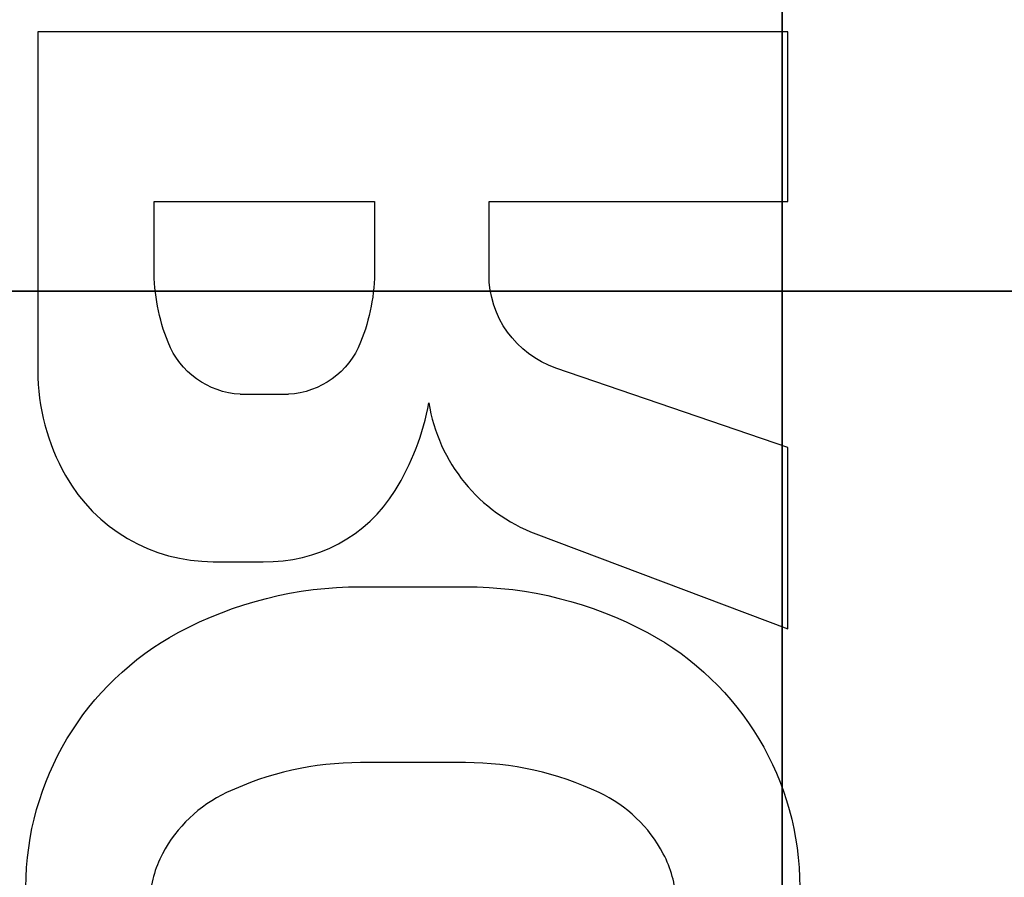
# Model space of a CAD drawing. Units: inches. Extents: x -4.76 to 4.54, y -2.73 to 2.98.
# Drawn here: x -0.56 to 0.16, y -0.43 to 0.2 of the extents above; entities that cross this region are included whole.
import ezdxf

# ---------------------------------------------------------------- set-up
doc = ezdxf.new("R2010")
doc.units = ezdxf.units.IN
doc.header["$MEASUREMENT"] = 0
for name, color, linetype in [('ORTHO$2', 7, 'Continuous'), ('ORTHO$3', 7, 'Continuous'), ('ORTHO$4', 7, 'Continuous')]:
    doc.layers.add(name, color=color, linetype=linetype)

msp = doc.modelspace()

# ---------------------------------------------------------------- linework, layer by layer
at = {"layer": 'ORTHO$2', "color": 113}
for p, q in [((2.46741, 0, 1.63984), (-2.46741, 0, 1.63984)), ((2.46741, 0, -1.63984), (-2.46741, 0, -1.63984)), ((-2.45231, 0, 1.625), (2.45231, 0, 1.625)), ((-2.45231, 0, -1.625), (2.45231, 0, -1.625)), ((2.43513, 0, 1.407), (-2.43513, 0, 1.407)), ((-2.43513, 0, -1.407), (2.43513, 0, -1.407)), ((2.30991, 0, -1.282), (-2.30991, 0, -1.282)), ((-2.30991, 0, 1.282), (2.30991, 0, 1.282)), ((-2.04902, 0, 1.90797), (2.04902, 0, 1.90797)), ((2.04902, 0, -1.90797), (-2.04902, 0, -1.90797)), ((-1.31307, 0, 3.38733), (1.3101, 0, 3.38733)), ((1.3101, 0, -3.38733), (-1.31307, 0, -3.38733)), ((-0.0178, 0, -3.44868), (-1.25278, 0, -3.44868)), ((-0.0178, 0, 3.44868), (-1.25278, 0, 3.44868)), ((1.23209, 0, -1.90856), (-1.23209, 0, -1.90856)), ((-1.23209, 0, 1.90856), (1.23209, 0, 1.90856)), ((-1.20073, 0, -1.9704), (1.20073, 0, -1.9704)), ((1.20073, 0, 1.9704), (-1.20073, 0, 1.9704)), ((-1.13747, 0, -0.99685), (0.16174, 0, -0.99685)), ((0.16174, 0, 0.99685), (-1.13747, 0, 0.99685)), ((1.41962, 0, -1.01392), (-1.08389, 0, -1.01392)), ((-1.08389, 0, 1.01392), (1.41962, 0, 1.01392)), ((1.31282, 0, 1.04492), (-0.9771, 0, 1.04492)), ((-0.9771, 0, -1.04492), (1.31282, 0, -1.04492)), ((0.12074, 0, -0.96585), (-0.97222, 0, -0.96585)), ((-0.97222, 0, 0.96585), (0.12074, 0, 0.96585)), ((-0.95962, 0, -1.0624), (1.29534, 0, -1.0624)), ((-0.95962, 0, 1.0624), (1.29534, 0, 1.0624)), ((-0.791, 0, 1.193), (-0.19799, 0, 1.193)), ((-0.19799, 0, -1.193), (-0.791, 0, -1.193)), ((-0.21849, 0, -2.1527), (-0.76727, 0, -2.1527)), ((-0.76727, 0, 2.1527), (-0.25014, 0, 2.1527)), ((-0.7606, 0, 1.25233), (-0.28676, 0, 1.25233)), ((-0.28676, 0, -1.25233), (-0.7606, 0, -1.25233)), ((-0.72281, 0, 0.01255), (-0.304, 0, 0.01255)), ((-0.304, 0, -0.01255), (-0.72281, 0, -0.01255)), ((-0.16518, 0, -1.178), (-0.6901, 0, -1.178)), ((-0.30188, 0, 0.04314), (-0.68185, 0, 0.04314)), ((-0.68185, 0, -0.04314), (-0.30188, 0, -0.04314)), ((-0.67922, 0, -0.05504), (-0.54151, 0, -0.05504)), ((-0.54151, 0, -0.04575), (-0.67922, 0, -0.04575)), ((-0.54151, 0, 0.05504), (-0.67922, 0, 0.05504)), ((-0.67922, 0, 0.04575), (-0.54151, 0, 0.04575)), ((-0.66631, 0, -0.94922), (0.10411, 0, -0.94922)), ((0.10411, 0, -0.93922), (-0.66631, 0, -0.93922)), ((-0.66631, 0, -0.78898), (-0.52927, 0, -0.78898)), ((-0.52927, 0, -0.779), (-0.66631, 0, -0.779)), ((-0.66631, 0, 0.93922), (0.10411, 0, 0.93922)), ((0.10411, 0, 0.94922), (-0.66631, 0, 0.94922)), ((-0.52927, 0, 0.78898), (-0.66631, 0, 0.78898)), ((-0.66631, 0, 0.779), (-0.52927, 0, 0.779)), ((-0.61571, 0, 2.50803), (0.61571, 0, 2.50803)), ((0.61571, 0, -2.50803), (-0.61571, 0, -2.50803)), ((-0.6109, 0, -2.5304), (0.6109, 0, -2.5304)), ((0.6109, 0, 2.5304), (-0.6109, 0, 2.5304)), ((-0.56313, 0, 1.148), (-0.06639, 0, 1.148)), ((-0.54151, 0, -0.04575), (-0.54151, 0, -0.05504)), ((-0.54151, 0, 0.04575), (-0.54151, 0, 0.05504)), ((-0.52927, 0, 0.78898), (-0.52927, 0, 0.779)), ((-0.52927, 0, -0.78898), (-0.52927, 0, -0.779)), ((-0.51051, 0, -0.05645), (-0.51012, 0, -0.05684)), ((-0.51012, 0, 0.05684), (-0.51051, 0, 0.05645)), ((-0.50012, 0, -0.04684), (-0.50051, 0, -0.04645)), ((-0.50051, 0, 0.04645), (-0.50012, 0, 0.04684)), ((-0.50012, 0, 0.04684), (-0.50012, 0, 0.05606)), ((-0.50012, 0, -0.04684), (-0.50012, 0, -0.05606)), ((-0.35615, 0, 0.05606), (-0.50012, 0, 0.05606)), ((-0.50012, 0, 0.04684), (-0.35615, 0, 0.04684)), ((-0.50012, 0, -0.05606), (-0.35615, 0, -0.05606)), ((-0.35615, 0, -0.04684), (-0.50012, 0, -0.04684)), ((-0.49831, 0, 0.72783), (-0.49911, 0, 0.72177)), ((-0.49911, 0, -0.72177), (-0.49831, 0, -0.72783)), ((-0.48831, 0, 0.74794), (-0.49831, 0, 0.74794)), ((-0.48831, 0, -0.74794), (-0.49831, 0, -0.74794)), ((-0.48831, 0, 0.72783), (-0.49831, 0, 0.72783)), ((-0.49831, 0, 0.74794), (-0.49831, 0, 0.72783)), ((-0.48831, 0, -0.72783), (-0.49831, 0, -0.72783)), ((-0.49831, 0, -0.72783), (-0.49831, 0, -0.74794)), ((-0.48911, 0, 0.71186), (-0.48831, 0, 0.71792)), ((-0.48831, 0, -0.71792), (-0.48911, 0, -0.71186)), ((-0.48911, 0, -0.71186), (0.10492, 0, -0.71186)), ((-0.48911, 0, 0.71186), (0.10492, 0, 0.71186)), ((-0.48831, 0, 0.72783), (-0.48831, 0, 0.74794)), ((-0.48831, 0, 0.71792), (-0.48831, 0, 0.72783)), ((-0.48831, 0, -0.73783), (-0.48831, 0, -0.71792)), ((-0.48831, 0, -0.74794), (-0.48831, 0, -0.72783)), ((-0.48831, 0, 0.71792), (0.10411, 0, 0.71792)), ((0.10411, 0, 0.72783), (-0.48831, 0, 0.72783)), ((0.10411, 0, -0.71792), (-0.48831, 0, -0.71792)), ((-0.48831, 0, -0.72783), (0.10411, 0, -0.72783)), ((-0.35615, 0, -0.04684), (-0.35615, 0, -0.05606)), ((-0.35615, 0, 0.04684), (-0.35615, 0, 0.05606)), ((-0.292, 0, 2.0104), (-0.25016, 0, 2.03456)), ((-0.292, 0, -2.0104), (-0.292, 0, -1.9704)), ((-0.2185, 0, -2.05284), (-0.292, 0, -2.0104)), ((-0.292, 0, 1.9704), (-0.292, 0, 2.0104)), ((-0.292, 0, 2.0104), (0.292, 0, 2.0104)), ((-0.292, 0, -2.0104), (0.292, 0, -2.0104)), ((0.2818, 0, -1.24643), (-0.2818, 0, -1.24643)), ((0.2818, 0, 1.24643), (-0.2818, 0, 1.24643)), ((0.26925, 0, 1.282), (-0.26925, 0, 1.282)), ((-0.25016, 0, 2.18017), (-0.25016, 0, 2.03332)), ((0.26925, 0, -1.282), (-0.24872, 0, -1.282)), ((-0.23654, 0, 2.18927), (-0.219, 0, 2.1994)), ((-0.219, 0, 2.1994), (-0.1824, 0, 2.1994)), ((-0.2185, 0, -2.18017), (-0.2185, 0, -2.03332)), ((-0.12206, 0, -2.1994), (-0.2185, 0, -2.1994)), ((-0.1644, 0, 2.1994), (-0.1824, 0, 2.1994)), ((-0.1723, 0, -1.0624), (-0.17322, 0, -1.06976)), ((-0.15822, 0, -1.06976), (-0.17322, 0, -1.06976)), ((-0.17322, 0, -1.06976), (-0.17322, 0, -1.148)), ((-0.15822, 0, -1.148), (-0.17322, 0, -1.148)), ((-0.16518, 0, -1.17848), (-0.16518, 0, -1.178)), ((-0.1644, 0, 2.1994), (0.01377, 0, 2.1994)), ((-0.15822, 0, -1.06976), (-0.15645, 0, -1.07152)), ((-0.15645, 0, -1.148), (-0.15822, 0, -1.148)), ((-0.15822, 0, -1.148), (-0.15822, 0, -1.06976)), ((-0.15629, 0, -1.0624), (-0.15822, 0, -1.06976)), ((-0.15645, 0, -1.07152), (-0.15336, 0, -1.0624)), ((-0.11899, 0, -1.148), (-0.15645, 0, -1.148)), ((-0.15645, 0, -1.07152), (-0.15645, 0, -1.148)), ((-0.11184, 0, 2.407), (-0.125, 0, 2.3994)), ((-0.125, 0, 2.3994), (-0.0817, 0, 2.3744)), ((-0.0817, 0, 2.3744), (-0.125, 0, 2.3494)), ((-0.125, 0, 2.3494), (-0.0817, 0, 2.3244)), ((-0.0817, 0, 2.3244), (-0.125, 0, 2.2994)), ((-0.125, 0, 2.2994), (-0.0817, 0, 2.2744)), ((-0.0817, 0, 2.2744), (-0.125, 0, 2.2494)), ((-0.125, 0, 2.2494), (-0.0817, 0, 2.2244)), ((-0.0817, 0, 2.2244), (-0.125, 0, 2.1994)), ((-0.125, 0, 2.1994), (-0.12499, 0, 2.19939)), ((-0.125, 0, 2.3994), (0.125, 0, 2.3744)), ((-0.125, 0, 2.3494), (0.125, 0, 2.3244)), ((-0.125, 0, 2.2994), (0.125, 0, 2.2744)), ((-0.125, 0, 2.2494), (0.125, 0, 2.2244)), ((-0.125, 0, 2.1994), (-0.12494, 0, 2.19939)), ((-0.11391, 0, -2.407), (-0.125, 0, -2.4006)), ((-0.125, 0, -2.4006), (-0.0817, 0, -2.3756)), ((-0.0817, 0, -2.3756), (-0.125, 0, -2.3506)), ((-0.125, 0, -2.3506), (-0.0817, 0, -2.3256)), ((-0.0817, 0, -2.3256), (-0.125, 0, -2.3006)), ((-0.125, 0, -2.3006), (-0.0817, 0, -2.2756)), ((-0.0817, 0, -2.2756), (-0.125, 0, -2.2506)), ((-0.125, 0, -2.2506), (-0.0817, 0, -2.2256)), ((-0.0817, 0, -2.2256), (-0.125, 0, -2.2006)), ((-0.125, 0, -2.2006), (-0.12291, 0, -2.19939)), ((-0.06099, 0, -2.407), (-0.125, 0, -2.4006)), ((0.125, 0, -2.3756), (-0.125, 0, -2.3506)), ((0.125, 0, -2.3256), (-0.125, 0, -2.3006)), ((0.125, 0, -2.2756), (-0.125, 0, -2.2506)), ((0.125, 0, -2.2256), (-0.125, 0, -2.2006)), ((-0.11184, 0, 2.407), (-0.125, 0, 2.407)), ((-0.12206, 0, -2.1994), (-0.09644, 0, -2.1994)), ((-0.11971, 0, -1.0624), (-0.11899, 0, -1.07179)), ((-0.11899, 0, -1.148), (-0.11899, 0, -1.07179)), ((-0.06639, 0, -1.148), (-0.11899, 0, -1.148)), ((0.09279, 0, -2.407), (-0.11391, 0, -2.407)), ((0.125, 0, -2.407), (-0.11391, 0, -2.407)), ((-0.11184, 0, 2.407), (0.09486, 0, 2.407)), ((-0.09664, 0, 2.18017), (-0.09664, 0, 2.03332)), ((0.09644, 0, -2.1994), (-0.09644, 0, -2.1994)), ((-0.0817, 0, 2.3744), (0.0817, 0, 2.3494)), ((-0.0817, 0, 2.3244), (0.0817, 0, 2.2994)), ((-0.0817, 0, 2.2744), (0.0817, 0, 2.2494)), ((-0.0817, 0, 2.2244), (0.0817, 0, 2.1994)), ((0.0817, 0, -2.4006), (-0.0817, 0, -2.3756)), ((0.0817, 0, -2.3506), (-0.0817, 0, -2.3256)), ((0.0817, 0, -2.3006), (-0.0817, 0, -2.2756)), ((0.0817, 0, -2.2506), (-0.0817, 0, -2.2256)), ((-0.06639, 0, 1.07163), (-0.06678, 0, 1.0624)), ((-0.06678, 0, -1.0624), (-0.06639, 0, -1.07163)), ((-0.06639, 0, 1.148), (-0.06639, 0, 1.07163)), ((-0.06639, 0, -1.07163), (-0.06639, 0, -1.148)), ((-0.039, 0, -1.148), (-0.06639, 0, -1.148)), ((-0.039, 0, 1.148), (-0.06639, 0, 1.148)), ((-0.04409, 0, -0.04388), (-0.04409, 0, 0.04388)), ((-0.04197, 0, -1.0624), (-0.039, 0, -1.07135)), ((-0.039, 0, 1.07135), (-0.04197, 0, 1.0624)), ((-0.039, 0, -1.06976), (-0.04093, 0, -1.0624)), ((-0.04093, 0, 1.0624), (-0.039, 0, 1.06976)), ((-0.039, 0, 1.1487), (-0.039, 0, 1.148)), ((-0.039, 0, -1.148), (-0.039, 0, -1.1487)), ((-0.024, 0, -1.06976), (-0.039, 0, -1.06976)), ((-0.024, 0, 1.06976), (-0.039, 0, 1.06976)), ((-0.039, 0, -1.11494), (-0.039, 0, -1.148)), ((-0.039, 0, 1.148), (-0.039, 0, 1.11494)), ((-0.039, 0, -1.06976), (-0.039, 0, -1.11494)), ((-0.039, 0, 1.11494), (-0.039, 0, 1.06976)), ((-0.02814, 0, -0.09184), (-0.02814, 0, 0.09184)), ((-0.024, 0, -1.06976), (-0.02492, 0, -1.0624)), ((-0.02492, 0, 1.0624), (-0.024, 0, 1.06976)), ((-0.024, 0, -1.08664), (-0.024, 0, -1.06976)), ((-0.024, 0, 1.06976), (-0.024, 0, 1.07171)), ((-0.024, 0, 1.07171), (-0.01733, 0, 1.08487)), ((0, 0, -2.18017), (0, 0, -2.03332)), ((0.0431, 0, 2.1994), (0.01377, 0, 2.1994)), ((1.25278, 0, -3.44868), (0.0178, 0, -3.44868)), ((1.25278, 0, 3.44868), (0.0178, 0, 3.44868)), ((0.024, 0, -1.06976), (0.039, 0, -1.06976)), ((0.024, 0, -1.06976), (0.024, 0, -1.08664)), ((0.02492, 0, -1.0624), (0.024, 0, -1.06976)), ((0.03203, 0, 2.407), (0.0817, 0, 2.3994)), ((0.039, 0, -1.148), (0.039, 0, -1.11494)), ((0.039, 0, -1.1487), (0.039, 0, -1.148)), ((0.039, 0, -1.11494), (0.039, 0, -1.06976)), ((0.04093, 0, -1.0624), (0.039, 0, -1.06976)), ((0.039, 0, -1.07135), (0.04197, 0, -1.0624)), ((0.039, 0, -1.148), (0.06639, 0, -1.148)), ((0.039, 0, 1.148), (0.039, 0, 1.1487)), ((0.039, 0, 1.12109), (0.039, 0, 1.148)), ((0.039, 0, 1.148), (0.054, 0, 1.148)), ((0.039, 0, 1.12109), (0.054, 0, 1.12109)), ((0.0431, 0, 2.1994), (0.19617, 0, 2.1994)), ((0.054, 0, 1.148), (0.05409, 0, 1.15027)), ((0.054, 0, 1.12109), (0.054, 0, 1.148)), ((0.06418, 0, 0.19), (0.11887, 0, 0.19)), ((0.11887, 0, -0.19), (0.06418, 0, -0.19)), ((0.06639, 0, -1.07163), (0.06678, 0, -1.0624)), ((0.17559, 0, -1.148), (0.06639, 0, -1.148)), ((0.06639, 0, -1.148), (0.06639, 0, -1.07163)), ((0.0817, 0, -2.2006), (0.07383, 0, -2.19939)), ((0.09486, 0, 2.407), (0.0817, 0, 2.3994)), ((0.0817, 0, 2.3994), (0.125, 0, 2.3744)), ((0.125, 0, 2.3744), (0.0817, 0, 2.3494)), ((0.0817, 0, 2.3494), (0.125, 0, 2.3244)), ((0.125, 0, 2.3244), (0.0817, 0, 2.2994)), ((0.0817, 0, 2.2994), (0.125, 0, 2.2744)), ((0.125, 0, 2.2744), (0.0817, 0, 2.2494)), ((0.0817, 0, 2.2494), (0.125, 0, 2.2244)), ((0.125, 0, 2.2244), (0.0817, 0, 2.1994)), ((0.0817, 0, 2.1994), (0.08171, 0, 2.19939)), ((0.09279, 0, -2.407), (0.0817, 0, -2.4006)), ((0.0817, 0, -2.4006), (0.125, 0, -2.3756)), ((0.125, 0, -2.3756), (0.0817, 0, -2.3506)), ((0.0817, 0, -2.3506), (0.125, 0, -2.3256)), ((0.125, 0, -2.3256), (0.0817, 0, -2.3006)), ((0.0817, 0, -2.3006), (0.125, 0, -2.2756)), ((0.125, 0, -2.2756), (0.0817, 0, -2.2506)), ((0.0817, 0, -2.2506), (0.125, 0, -2.2256)), ((0.125, 0, -2.2256), (0.0817, 0, -2.2006)), ((0.0817, 0, -2.2006), (0.08378, 0, -2.19939)), ((0.09411, 0, 0.93922), (0.11411, 0, 0.93922)), ((0.09411, 0, -0.72783), (0.11411, 0, -0.72783)), ((0.09644, 0, -2.1994), (0.12206, 0, -2.1994)), ((0.11411, 0, -0.93922), (0.10411, 0, -0.93922)), ((0.10411, 0, -0.94922), (0.10411, 0, -0.93922)), ((0.10411, 0, 0.92922), (0.10411, 0, 0.94922)), ((0.11411, 0, 0.72783), (0.10411, 0, 0.72783)), ((0.10411, 0, 0.93922), (0.10411, 0, 0.72783)), ((0.10411, 0, -0.94922), (0.12074, 0, -0.96585)), ((0.12074, 0, 0.96585), (0.10411, 0, 0.94922)), ((0.10411, 0, -0.73783), (0.10411, 0, -0.71792)), ((0.10411, 0, -0.72783), (0.10411, 0, -0.93922)), ((0.10411, 0, 0.71792), (0.10411, 0, 0.72783)), ((0.10411, 0, 0.71792), (0.10492, 0, 0.71186)), ((0.10492, 0, -0.71186), (0.10411, 0, -0.71792)), ((0.11411, 0, 0.93922), (0.13074, 0, 0.95585)), ((0.11411, 0, 0.72783), (0.11411, 0, 0.93922)), ((0.13074, 0, -0.95585), (0.11411, 0, -0.93922)), ((0.11411, 0, -0.93922), (0.11411, 0, -0.72783)), ((0.11492, 0, 0.72177), (0.11411, 0, 0.72783)), ((0.11411, 0, -0.72783), (0.11492, 0, -0.72177)), ((0.13483, 0, 0.20595), (0.11887, 0, 0.19)), ((0.11887, 0, -0.19), (0.13483, 0, -0.20595)), ((0.12074, 0, -0.96585), (0.16174, 0, -0.99685)), ((0.16174, 0, 0.99685), (0.12074, 0, 0.96585)), ((0.2185, 0, -2.1994), (0.12206, 0, -2.1994)), ((0.12886, 0, 0.18001), (0.14482, 0, 0.19597)), ((0.14482, 0, -0.19597), (0.12886, 0, -0.18001)), ((0.12886, 0, 0.18001), (0.12886, 0, -0.18001)), ((0.16174, 0, -0.99685), (0.13074, 0, -0.95585)), ((0.13074, 0, 0.95585), (0.16174, 0, 0.99685)), ((0.13074, 0, -0.46926), (0.13074, 0, -0.95585)), ((0.13074, 0, 0.95585), (0.13074, 0, 0.46926)), ((0.14482, 0, 0.19597), (0.14482, 0, -0.19597)), ((0.15351, 0, 2.18017), (0.15351, 0, 2.03332)), ((0.15481, 0, 0.20679), (0.15481, 0, 0.1968)), ((0.15481, 0, -0.1868), (0.15481, 0, -0.20679)), ((0.15481, 0, -0.1968), (0.15481, 0, 0.1968)), ((0.22792, 0, 0.20679), (0.15481, 0, 0.20679)), ((0.15481, 0, -0.20679), (0.22792, 0, -0.20679)), ((0.22792, 0, -0.1968), (0.15481, 0, -0.1968)), ((0.15481, 0, 0.1968), (0.22792, 0, 0.1968)), ((0.16174, 0, 0.43058), (0.16174, 0, 0.99685)), ((0.16174, 0, -0.99685), (0.16174, 0, -0.43058))]:
    msp.add_line(p, q, dxfattribs=at)
at = {"layer": 'ORTHO$2', "color": 113, "extrusion": (0, 1, 0)}
for radius in [0.2925, 0.2925, 0.2165, 0.21645]:
    msp.add_circle((-0.16786, 0), radius, dxfattribs=at)
at = {"layer": 'ORTHO$2', "color": 113, "extrusion": (0, -1, 0)}
for centre, radius in [((0.16786, 0), 0.25995), ((0.04235, -0.00915), 0.03)]:
    msp.add_circle(centre, radius, dxfattribs=at)
msp.add_arc((0.16786, 0), 0.46162, 95.73404, 264.26596, dxfattribs=at)
at = {"layer": 'ORTHO$2', "color": 113, "extrusion": (-3.7364e-15, 1, 6.12303e-17)}
for centre, radius, start, end in [((0, -1.59606), 0.44906, 51.13106, 128.86894), ((0, 1.59606), 0.44906, 231.13106, 308.86894), ((-0.16786, 0), 0.43063, -89.18486, 89.18486), ((-0.16786, 0), 0.27, -15, 255), ((0.26925, -1.262), 0.02, -90, 51.13106), ((0.26925, 1.262), 0.02, -51.13106, 90)]:
    msp.add_arc(centre, radius, start, end, dxfattribs=at)
at = {"layer": 'ORTHO$2', "color": 113, "extrusion": (0, -1, 0)}
for centre, major_axis, ratio, start_param, end_param in [((0, 0, 1.06678), (0.585, 0), 0.017455, 3.296959, 3.584801), ((0, 0, 1.08177), (0.57, 0), 0.017914, 3.296959, 4.595651), ((-0.52846, 0), (0, 0, 0.7805), 0.016762, 1.641372, 3.079567), ((-0.52846, 0), (0, 0, 0.7805), 0.016762, 0.062026, 1.500221), ((-0.49747, 0), (0, 0, 0.7495), 0.017455, 1.646184, 3.077126), ((-0.49747, 0), (0, 0, 0.7495), 0.017455, 0.064467, 1.495409), ((-0.49745, 0), (0, 0, 0.728), 0.017455, 0.1309, 1.492641), ((-0.49745, 0), (0, 0, 0.728), 0.017455, 1.648951, 3.010693), ((-0.48746, 0), (0, 0, 0.718), 0.017698, 0.1309, 1.492641), ((-0.48746, 0), (0, 0, 0.718), 0.017698, 1.648951, 3.010693), ((-0.11321, 0, -1.148), (0.06001, 0), 0.999848, 3.141593, 3.665191), ((-0.11321, 0, -1.148), (0.04501, 0), 0.999746, 3.141593, 3.731043), ((-0.12546, 0, -1.07151), (0.031, 0), 0.009009, 3.159046, 4.922686), ((0, 0, -1.08177), (-0.57, 0), 0.017914, 4.829126, 4.922686), ((-0.07, 0, -1.07135), (0.031, 0), 0.009009, 4.829126, 6.283185), ((-0.07, 0, 1.07135), (0.031, 0), 0.009009, 0, 1.454059), ((0, 0, 1.12109), (0, 0, 0.05512), 0.979667, 2.681039, 4.712389), ((0, 0, 1.12109), (0, 0, 0.04043), 0.964731, 2.681039, 4.712389), ((0.07, 0, -1.07135), (0.031, 0), 0.009009, 3.141593, 4.595651), ((0, 0, -1.08177), (0.57, 0), 0.017914, 1.257647, 1.454059), ((0.10326, 0), (0, 0, 0.718), 0.017698, 5.456334, 6.152286), ((0.10326, 0), (0, 0, 0.718), 0.017698, 3.272492, 3.968444), ((0.11326, 0), (0, 0, 0.728), 0.017455, 5.456334, 6.152286), ((0.11326, 0), (0, 0, 0.728), 0.017455, 3.272492, 3.968444), ((0.15481, 0, 0.20592), (0.02, 0), 0.043661, 1.570796, 3.097959), ((0.15481, 0, -0.20592), (0.02, 0), 0.043661, 3.185226, 4.712389), ((0.15481, 0, 0.19593), (0.01, 0), 0.087322, 1.570796, 3.097959), ((0.15481, 0, -0.19593), (0.01, 0), 0.087322, 3.185226, 4.712389)]:
    msp.add_ellipse(centre, major_axis=major_axis, ratio=ratio, start_param=start_param, end_param=end_param, dxfattribs=at)
at = {"layer": 'ORTHO$2', "color": 113, "extrusion": (0, 1, 0)}
for centre, major_axis, ratio, start_param, end_param in [((-0.50051, 0, -0.05645), (-0.00707, 0, -0.00707), 0.999695, 0.78555, 2.356042), ((-0.50051, 0, 0.05645), (-0.00707, 0, 0.00707), 0.999695, 3.927143, 5.497635), ((-0.50012, 0, -0.05684), (-0.00707, 0, -0.00707), 0.999695, 0.78555, 2.356042), ((-0.50012, 0, 0.05684), (-0.00707, 0, 0.00707), 0.999695, 3.927143, 5.497635), ((-0.50012, 0, 0.05684), (-0.01, 0, 0.00001), 0.078075, 4.712282, 6.265679), ((-0.50012, 0, -0.05684), (0.01, 0, 0.00001), 0.078075, 3.159099, 4.712496), ((-0.48911, 0, 0.72177), (-0.00991, 0, 0.00131), 0.991296, 4.581708, 6.150226), ((-0.48911, 0, -0.72177), (0.00991, 0, 0.00131), 0.991296, 3.274552, 4.84307), ((-0.48831, 0, 0.72783), (0.00991, 0, -0.00131), 0.991296, 1.440115, 3.008633), ((-0.48831, 0, -0.72783), (-0.00991, 0, -0.00131), 0.991296, 0.132959, 1.701478), ((-0.30438, 0, -0.05595), (0.00748, 0, -0.00664), 0.999728, 3.986091, 5.438687), ((-0.30438, 0, 0.05595), (0.00748, 0, 0.00664), 0.999728, 0.844498, 2.297094), ((-0.304, 0, -0.01268), (0.01, 0, 0.00027), 0.012959, 4.712734, 6.265731), ((-0.304, 0, 0.01268), (0.01, 0, -0.00027), 0.012959, 0.017455, 1.570451), ((-0.30188, 0, -0.05314), (0.00746, 0, -0.00666), 0.999726, 3.983451, 5.441327), ((-0.30188, 0, 0.05314), (0.00746, 0, 0.00666), 0.999726, 0.841859, 2.299734), ((0.10411, 0, -0.93922), (0.00707, 0, 0.00707), 0.999695, 0.78555, 2.356042), ((0.10411, 0, 0.93922), (-0.00707, 0, 0.00707), 0.999695, 0.78555, 2.356042), ((0.10411, 0, -0.72783), (-0.00991, 0, 0.00131), 0.991296, 1.440115, 3.008633), ((0.10411, 0, 0.72783), (0.00991, 0, 0.00131), 0.991296, 0.132959, 1.701478), ((0.10492, 0, 0.72177), (0.00991, 0, 0.00131), 0.991296, 0.132959, 1.701478), ((0.10492, 0, -0.72177), (-0.00991, 0, 0.00131), 0.991296, 1.440115, 3.008633), ((0.11261, 0, 0.493), (0.01, 0, 0.00016), 0.677149, 0.02372, 1.581674), ((0.11261, 0, -0.493), (-0.01, 0, 0.00016), 0.677149, 1.559919, 3.117873), ((0.11327, 0, -0.47597), (-0.00666, 0, 0.00746), 0.999727, 0.842634, 2.298959), ((0.11327, 0, 0.47597), (0.00666, 0, 0.00746), 0.999727, 0.842634, 2.298959), ((0.11885, 0, 0.17999), (-0.00708, 0, -0.00708), 0.998099, 2.357146, 3.926039), ((0.11885, 0, -0.17999), (-0.00708, 0, 0.00708), 0.998099, 2.357146, 3.926039), ((0.12074, 0, -0.95585), (0.00707, 0, 0.00707), 0.999695, 0.78555, 2.356042), ((0.12074, 0, 0.95585), (-0.00707, 0, 0.00707), 0.999695, 0.78555, 2.356042), ((0.12074, 0, -0.46926), (-0.00671, 0, 0.00742), 0.999723, 0.835575, 2.306018), ((0.12074, 0, 0.46926), (0.00671, 0, 0.00742), 0.999723, 0.835575, 2.306018), ((0.13483, 0, 0.19597), (-0.00707, 0, 0.00707), 0.998099, 0.786349, 2.355243), ((0.13483, 0, -0.19597), (0.00707, 0, 0.00707), 0.998099, 0.786349, 2.355243)]:
    msp.add_ellipse(centre, major_axis=major_axis, ratio=ratio, start_param=start_param, end_param=end_param, dxfattribs=at)
at = {"layer": 'ORTHO$2', "color": 113, "extrusion": (0, -1, 0)}
for points, degree in [([(-0.54151, 0, -0.05504), (-0.53195, 0, -0.0551), (-0.51435, 0, -0.05574), (-0.50983, 0, -0.05659)], 3), ([(-0.5003, 0, -0.04647), (-0.50489, 0, -0.04613), (-0.52886, 0, -0.04578), (-0.54151, 0, -0.04575)], 3), ([(-0.29445, 0, 0.05478), (-0.30065, 0, 0.05491), (-0.33663, 0, 0.05567), (-0.35615, 0, 0.05606)], 3), ([(-0.35615, 0, 0.04684), (-0.33975, 0, 0.0468), (-0.30955, 0, 0.04635), (-0.30438, 0, 0.04595)], 3), ([(-0.30438, 0, 0.04595), (-0.30355, 0, 0.04502), (-0.30272, 0, 0.04408), (-0.30188, 0, 0.04314)], 3), ([(-0.30188, 0, -0.04314), (-0.30272, 0, -0.04408), (-0.30355, 0, -0.04502), (-0.30438, 0, -0.04595)], 3), ([(-0.304, 0, 0.01255), (-0.30423, 0, 0.00419), (-0.30423, 0, -0.00419), (-0.304, 0, -0.01255)], 3), ([(-0.30185, 0, 0.04389), (-0.30208, 0, 0.03929), (-0.30356, 0, 0.02195), (-0.304, 0, 0.01255)], 3), ([(-0.29401, 0, -0.01241), (-0.29423, 0, -0.00414), (-0.29423, 0, 0.00414), (-0.29401, 0, 0.01241)], 3), ([(-0.29401, 0, 0.01241), (-0.29357, 0, 0.02458), (-0.29209, 0, 0.04771), (-0.29194, 0, 0.05231)], 3), ([(-0.25016, 0, 2.18017), (-0.24553, 0, 2.18366), (-0.24085, 0, 2.18679), (-0.23613, 0, 2.18948)], 3), ([(-0.1824, 0, 2.1994), (-0.20537, 0, 2.19793), (-0.22821, 0, 2.19059), (-0.25016, 0, 2.18017)], 3), ([(-0.09664, 0, 2.18017), (-0.11883, 0, 2.1907), (-0.14154, 0, 2.19794), (-0.1644, 0, 2.1994)], 3), ([(-0.14864, 0, -1.17341), (-0.15299, 0, -1.1657), (-0.15645, 0, -1.148)], 2), ([(0.01377, 0, 2.1994), (-0.02366, 0, 2.19793), (-0.06088, 0, 2.19059), (-0.09664, 0, 2.18017)], 3), ([(-0.039, 0, 1.11511), (-0.03902, 0, 1.11051), (-0.03134, 0, 1.08153), (-0.024, 0, 1.07171)], 3), ([(-0.03901, 0, -1.11661), (-0.03864, 0, -1.11202), (-0.03183, 0, -1.09433), (-0.024, 0, -1.08664)], 3), ([(0.15351, 0, 2.18017), (0.11736, 0, 2.1907), (0.08035, 0, 2.19794), (0.0431, 0, 2.1994)], 3), ([(0.11261, 0, 0.48623), (0.11315, 0, 0.47582), (0.11441, 0, 0.46604)], 2), ([(0.11483, 0, -0.46468), (0.11368, 0, -0.46914), (0.11261, 0, -0.48623)], 2), ([(0.12174, 0, 0.45931), (0.13987, 0, 0.44654), (0.15555, 0, 0.43519), (0.16174, 0, 0.43058)], 3), ([(0.12261, 0, -0.493), (0.12292, 0, -0.47996), (0.12332, 0, -0.47538)], 2), ([(0.12327, 0, 0.47597), (0.12287, 0, 0.48124), (0.12261, 0, 0.493)], 2), ([(0.19617, 0, 2.1994), (0.1818, 0, 2.19794), (0.16733, 0, 2.19059), (0.15351, 0, 2.18017)], 3)]:
    msp.add_open_spline(points, degree=degree, dxfattribs=at)
at = {"layer": 'ORTHO$2', "color": 113, "extrusion": (0, 1, 0)}
for points in [[(-0.50906, 0, 0.05688), (-0.51354, 0, 0.05581), (-0.52801, 0, 0.05517), (-0.54151, 0, 0.05504)], [(-0.54151, 0, 0.04575), (-0.52366, 0, 0.04581), (-0.50383, 0, 0.04619), (-0.49925, 0, 0.04659)], [(-0.49831, 0, -0.74794), (-0.49984, 0, -0.75821), (-0.51576, 0, -0.77611), (-0.52927, 0, -0.779)], [(-0.52927, 0, 0.779), (-0.51914, 0, 0.7775), (-0.50121, 0, 0.76153), (-0.49831, 0, 0.74794)], [(-0.30334, 0, -0.04583), (-0.30792, 0, -0.04627), (-0.33342, 0, -0.04676), (-0.35615, 0, -0.04684)], [(-0.304, 0, -0.01255), (-0.30328, 0, -0.02604), (-0.302, 0, -0.04016), (-0.30189, 0, -0.04476)], [(-0.29196, 0, -0.05343), (-0.29201, 0, -0.04883), (-0.2933, 0, -0.02989), (-0.29401, 0, -0.01241)], [(-0.2185, 0, -2.18017), (-0.18692, 0, -2.1907), (-0.1546, 0, -2.19794), (-0.12206, 0, -2.1994)], [(-0.09644, 0, -2.1994), (-0.06375, 0, -2.19793), (-0.03124, 0, -2.19059), (0, 0, -2.18017)], [(0, 0, -2.18017), (0.03158, 0, -2.1907), (0.0639, 0, -2.19794), (0.09644, 0, -2.1994)], [(0.024, 0, -1.08664), (0.03183, 0, -1.09433), (0.03864, 0, -1.11201), (0.03904, 0, -1.1166)], [(0.12206, 0, -2.1994), (0.15475, 0, -2.19793), (0.18726, 0, -2.19059), (0.2185, 0, -2.18017)], [(0.13074, 0, -0.46926), (0.14495, 0, -0.45195), (0.15702, 0, -0.43672), (0.16174, 0, -0.43058)]]:
    msp.add_open_spline(points, degree=3, dxfattribs=at)
for points, knots in [([(-0.52928, 0, -0.78898), (-0.52468, 0, -0.78901), (-0.52006, 0, -0.78822), (-0.51573, 0, -0.78667), (-0.51137, 0, -0.78518), (-0.50729, 0, -0.78291), (-0.50371, 0, -0.78001), (-0.5001, 0, -0.77716), (-0.49699, 0, -0.77366), (-0.49457, 0, -0.76975), (-0.4921, 0, -0.76586), (-0.49034, 0, -0.7615), (-0.48831, 0, -0.74794)], [0, 0, 0, 0, 0.214516, 0.214516, 0.214516, 0.429031, 0.429031, 0.429031, 0.643583, 0.643583, 0.643583, 1, 1, 1, 1]), ([(-0.48831, 0, 0.74794), (-0.48831, 0, 0.75254), (-0.4891, 0, 0.75721), (-0.49215, 0, 0.76589), (-0.49444, 0, 0.77003), (-0.49732, 0, 0.77362), (-0.50017, 0, 0.77724), (-0.50369, 0, 0.78037), (-0.50761, 0, 0.78278), (-0.5115, 0, 0.78524), (-0.51587, 0, 0.78699), (-0.52927, 0, 0.78898)], [0, 0, 0, 0, 0.215492, 0.215492, 0.431005, 0.431005, 0.431005, 0.646188, 0.646188, 0.646188, 1, 1, 1, 1]), ([(-0.35615, 0, -0.05606), (-0.34922, 0, -0.05592), (-0.34219, 0, -0.05578), (-0.3291, 0, -0.05551), (-0.32285, 0, -0.05537), (-0.31744, 0, -0.05526), (-0.31207, 0, -0.05515), (-0.30737, 0, -0.05505), (-0.29445, 0, -0.05478)], [0, 0, 0, 0, 0.218186, 0.218186, 0.436704, 0.436704, 0.436704, 1, 1, 1, 1]), ([(-0.35615, 0, -0.05606), (-0.34134, 0, -0.17473), (-0.2805, 0, -0.27868), (-0.11389, 0, -0.4268), (-0.00638, 0, -0.47458), (0.11261, 0, -0.48623)], [0, 0, 0, 0, 0.5, 0.5, 1, 1, 1, 1]), ([(0, 0, -2.03332), (-0.03568, 0, -2.04521), (-0.07189, 0, -2.05281), (-0.14619, 0, -2.05286), (-0.18278, 0, -2.04523), (-0.2185, 0, -2.03332)], [0, 0, 0, 0, 0.5, 0.5, 1, 1, 1, 1]), ([(0.2185, 0, -2.03332), (0.18282, 0, -2.04521), (0.14661, 0, -2.05281), (0.07231, 0, -2.05286), (0.03572, 0, -2.04523), (0, 0, -2.03332)], [0, 0, 0, 0, 0.5, 0.5, 1, 1, 1, 1]), ([(0.16174, 0, -0.43058), (0.15555, 0, -0.43519), (0.13987, 0, -0.44654), (0.1291, 0, -0.45417), (0.12533, 0, -0.45681), (0.12155, 0, -0.45944)], [0, 0, 0, 0, 0.359427, 0.475687, 1, 1, 1, 1]), ([(0.16174, 0, 0.43058), (0.15702, 0, 0.43672), (0.14495, 0, 0.45195), (0.1365, 0, 0.46231), (0.13357, 0, 0.46586), (0.13063, 0, 0.4694)], [0, 0, 0, 0, 0.359058, 0.47557, 1, 1, 1, 1])]:
    msp.add_open_spline(points, degree=3, knots=knots, dxfattribs=at)
at = {"layer": 'ORTHO$2', "color": 113, "extrusion": (0, -1, 0)}
for points, knots in [([(0.11261, 0, 0.48623), (-0.00641, 0, 0.47458), (-0.11352, 0, 0.42703), (-0.28036, 0, 0.27891), (-0.34132, 0, 0.17493), (-0.35615, 0, 0.05606)], [0, 0, 0, 0, 0.5, 0.5, 1, 1, 1, 1]), ([(-0.29445, 0, 0.05478), (-0.28158, 0, 0.1649), (-0.23133, 0, 0.26142), (-0.08899, 0, 0.40395), (0.00456, 0, 0.45321), (0.11441, 0, 0.46604)], [0, 0, 0, 0, 0.5, 0.5, 1, 1, 1, 1]), ([(0.11441, 0, -0.46604), (0.0048, 0, -0.45323), (-0.08885, 0, -0.40406), (-0.23136, 0, -0.26142), (-0.28164, 0, -0.16444), (-0.29445, 0, -0.05478)], [0, 0, 0, 0, 0.5, 0.5, 1, 1, 1, 1]), ([(-0.29445, 0, -0.05478), (-0.29435, 0, -0.05466), (-0.29425, 0, -0.05455), (-0.29373, 0, -0.05398), (-0.29331, 0, -0.05352), (-0.29258, 0, -0.05271), (-0.29226, 0, -0.05237), (-0.29194, 0, -0.05202)], [0, 0, 0, 0, 0.124177, 0.124177, 0.620883, 0.620883, 1, 1, 1, 1]), ([(-0.29194, 0, 0.05202), (-0.29205, 0, 0.05213), (-0.29215, 0, 0.05225), (-0.29267, 0, 0.05282), (-0.29309, 0, 0.05327), (-0.29382, 0, 0.05408), (-0.29414, 0, 0.05443), (-0.29445, 0, 0.05478)], [0, 0, 0, 0, 0.124177, 0.124177, 0.620883, 0.620883, 1, 1, 1, 1]), ([(-0.25016, 0, 2.03332), (-0.22509, 0, 2.04521), (-0.19965, 0, 2.05281), (-0.14744, 0, 2.05286), (-0.12174, 0, 2.04523), (-0.09664, 0, 2.03332)], [0, 0, 0, 0, 0.5, 0.5, 1, 1, 1, 1]), ([(-0.09664, 0, 2.03332), (-0.0558, 0, 2.04521), (-0.01434, 0, 2.05281), (0.07073, 0, 2.05286), (0.11262, 0, 2.04523), (0.15351, 0, 2.03332)], [0, 0, 0, 0, 0.5, 0.5, 1, 1, 1, 1]), ([(-0.01733, 0, 1.08487), (-0.02405, 0, 1.08895), (-0.03027, 0, 1.09419), (-0.03904, 0, 1.11117), (-0.03901, 0, 1.11582)], [0, 0, 0, 0, 0.186423, 1, 1, 1, 1]), ([(0.15351, 0, 2.03332), (0.16913, 0, 2.04509), (0.18549, 0, 2.05283), (0.21346, 0, 2.05284), (0.22508, 0, 2.04894), (0.23648, 0, 2.04242)], [0, 0, 0, 0, 0.583893, 0.583893, 1, 1, 1, 1])]:
    msp.add_open_spline(points, degree=3, knots=knots, dxfattribs=at)
at = {"layer": 'ORTHO$2', "color": 113}
for points, degree in [([(-0.2185, 0, -2.1996), (-0.2185, 0, -2.195), (-0.2185, 0, -2.19039), (-0.2185, 0, -2.18017)], 3), ([(-0.11842, 0, -1.16644), (-0.11899, 0, -1.148)], 1), ([(-0.0178, 0, -3.44868), (-0.00909, 0, -3.44868), (0.00907, 0, -3.44868), (0.0178, 0, -3.44868)], 2), ([(0.0178, 0, 3.44868), (0.00909, 0, 3.44868), (-0.00907, 0, 3.44868), (-0.0178, 0, 3.44868)], 2), ([(0.12174, 0, -0.45931), (0.11441, 0, -0.46604)], 1), ([(0.11441, 0, 0.46604), (0.12174, 0, 0.45931)], 1), ([(0.12327, 0, -0.47597), (0.13074, 0, -0.46926)], 1), ([(0.13074, 0, 0.46926), (0.12327, 0, 0.47597)], 1)]:
    msp.add_open_spline(points, degree=degree, dxfattribs=at)
at = {"layer": 'ORTHO$3', "color": 113}
for p, q in [((-0.54521, 0.18985), (-0.54521, -0.05831)), ((0.00437, 0.18985), (-0.54521, 0.18985)), ((0.00437, 0.06564), (0.00437, 0.18985)), ((-0.4601, 0.01616), (-0.4601, 0.06566)), ((-0.4601, 0.06566), (-0.29846, 0.06566)), ((-0.29846, 0.06566), (-0.29846, 0.01616)), ((-0.21468, 0.01216), (-0.21468, 0.06564)), ((-0.21468, 0.06564), (0.00437, 0.06564)), ((0.00437, -0.11461), (-0.16566, -0.05642)), ((-0.36161, -0.07565), (-0.39695, -0.07565)), ((0.00437, -0.24754), (0.00437, -0.11461)), ((-0.18041, -0.17783), (0.00437, -0.24754)), ((-0.41677, -0.19826), (-0.38016, -0.19826)), ((-0.30888, -0.2166), (-0.23201, -0.2166)), ((-0.23201, -0.34552), (-0.30888, -0.34552))]:
    msp.add_line(p, q, dxfattribs=at)
for radius in [1.04042, 0.97107]:
    msp.add_circle((0, 0), radius, dxfattribs=at)
for centre, radius, start, end in [((0, 0), 1.31521, 5.05262, 176.73255), ((0, 0), 1.21649, 93.40707, 266.59293), ((0, 0), 1.21649, 273.40707, 446.59293), ((0, 0), 1.16315, 93.04898, 266.95102), ((0, 0), 1.16315, -86.95102, 86.95102), ((-0.38912, -0.05831), 0.15609, 180, 209.46906), ((0, 0), 1.31521, 183.26745, 354.94738), ((-0.43829, -0.04993), 0.18228, 328.13422, 349.93896), ((-0.13679, -0.06221), 0.12358, 189.11128, 249.3314), ((-0.41677, -0.07393), 0.12433, 209.46906, 270), ((-0.37728, -0.08786), 0.11044, 268.50344, 328.13422), ((-0.30888, -0.57544), 0.22992, 90, 115.25632), ((-0.23201, -0.57544), 0.22992, 64.74368, 90), ((-0.36313, -0.46044), 0.10277, 115.25633, 152.04609), ((-0.17775, -0.46044), 0.10277, 27.95391, 64.74368), ((-0.38354, -0.44961), 0.07966, 152.04607, 177.73104), ((-0.15734, -0.44961), 0.07966, 2.26895, 27.95391)]:
    msp.add_arc(centre, radius, start, end, dxfattribs=at)
at = {"layer": 'ORTHO$3', "color": 113, "extrusion": (0, 0, -1)}
for centre, radius, start, end in [((0, 0), 1.25278, -89.18571, 89.18571), ((0, 0), 1.25278, 90.81429, 269.18571), ((0.31496, 0.01616), 0.14515, -21.70269, 0), ((0.44361, 0.01616), 0.14515, 180, 201.70269), ((0.14219, 0.01216), 0.07249, -71.10827, 0), ((0.39344, -0.01507), 0.06068, 273.31964, 338.29731), ((0.36512, -0.01507), 0.06068, 201.70267, 266.68034), ((0.30888, -0.49851), 0.28191, 61.73716, 90), ((0.23201, -0.49851), 0.28191, 90, 118.26284), ((0.34204, -0.43684), 0.21189, 0, 61.73716), ((0.19885, -0.43684), 0.21189, 118.26284, 180)]:
    msp.add_arc(centre, radius, start, end, dxfattribs=at)
at = {"layer": 'ORTHO$3', "color": 113, "extrusion": (-4.57562e-31, 1.22461e-16, -1)}
for start, end in [(272.9686, 447.0314), (92.9686, 267.0314)]:
    msp.add_arc((0, 0), 1.1618, start, end, dxfattribs=at)
at = {"layer": 'ORTHO$4', "color": 113}
for p, q in [((0, 0.78945, -3.784), (0, 0, -3.784)), ((0, -0.78945, -4.32696), (0, 0.78945, -4.32696)), ((0, -0.7711, -3.7397), (0, 0.7711, -3.7397)), ((0, 0.7268, -4.38961), (0, 0, -4.38961)), ((0, 0.50021, 3.45599), (0, 0.17043, 3.55594)), ((0, 0, -3.46168), (0, 0.49308, -3.46168)), ((0, 0.47474, -3.41793), (0, -0.47474, -3.41793)), ((0, -0.41323, 2.81387), (0, 0.41323, 2.81387)), ((0, 0.15898, 3.4787), (0, 0.17043, 3.55594)), ((0, 0.05323, 3.57331), (0, 0.04178, 3.49607)), ((0, 0.05323, 3.57331), (0, -0.05323, 3.57331)), ((0, 0, -3.784), (0, -0.78945, -3.784)), ((0, 0, -4.38961), (0, -0.7268, -4.38961)), ((0, -0.49308, -3.46168), (0, 0, -3.46168)), ((0, -0.04178, 3.49607), (0, -0.05323, 3.57331)), ((0, -0.17043, 3.55594), (0, -0.15898, 3.4787)), ((0, -0.17043, 3.55594), (0, -0.50021, 3.45599)), ((0, -0.25393, 3.44868), (0, -1.25266, 3.44868)), ((0, -1.31521, 3.38733), (0, -0.37337, 3.38733)), ((0, -0.41323, 2.81387), (0, -0.42056, 2.81393)), ((0, -0.47474, -3.41793), (0, -0.42216, 2.60664)), ((0, -0.42827, 2.42881), (0, -0.42432, 2.42722)), ((0, -0.42557, 3.19382), (0, -0.42529, 3.19414)), ((0, -0.48441, 1.90906), (0, -0.42824, 1.90906)), ((0, -0.48451, 1.90797), (0, -0.42825, 1.90797))]:
    msp.add_line(p, q, dxfattribs=at)
at = {"layer": 'ORTHO$4', "color": 113, "extrusion": (1, 0, 0)}
for centre, radius, start, end in [((0, 2.8102), 0.68714, 36.08245, 143.91755), ((0, 2.8102), 0.57295, 41.43753, 138.56247), ((0, 2.8102), 0.42058, 0.50862, 179.49138), ((-0.37178, 3.40602), 0.01516, 286.86182, 301.96292), ((0, 2.8102), 0.68714, 216.08245, 231.78421), ((-0.43654, 2.41611), 0.01516, 42.07502, 56.95074), ((0, 2.78909), 0.69936, 230.33082, 232.53422)]:
    msp.add_arc(centre, radius, start, end, dxfattribs=at)
at = {"layer": 'ORTHO$4', "color": 113, "extrusion": (-1, 0, 0)}
for centre, radius, start, end in [((0, 2.8102), 0.63005, 38.62123, 141.37877), ((0, 2.8102), 0.56456, 39.28782, 140.71218), ((0, 2.8102), 0.63005, 312.35053, 321.37877), ((0.43654, 3.2043), 0.01516, 222.07502, 270)]:
    msp.add_arc(centre, radius, start, end, dxfattribs=at)
at = {"layer": 'ORTHO$4', "color": 113, "extrusion": (-1, -3.67517e-15, 3.74915e-33)}
msp.add_arc((0, 2.8102), 0.41324, 0.50862, 179.49138, dxfattribs=at)
at = {"layer": 'ORTHO$4', "color": 113, "extrusion": (1, 0, 0)}
for centre, major_axis in [((0, 0.05137, 3.15672), (0, -0.0611, -0.41223)), ((0, -0.05137, 3.15672), (0, 0.0611, -0.41223))]:
    msp.add_ellipse(centre, major_axis=major_axis, ratio=0.984482, start_param=2.996695, end_param=3.28649, dxfattribs=at)
at = {"layer": 'ORTHO$4', "color": 113, "extrusion": (-1, 0, 0)}
msp.add_ellipse((0, -0.40237, 2.46862), major_axis=(0, -0.0259, -0.03981), ratio=0.443959, start_param=0, end_param=0.591981, dxfattribs=at)
at = {"layer": 'ORTHO$4', "color": 113}
for points in [[(0, -0.36738, 3.39152), (0, -0.37305, 3.38725)], [(0, -0.42363, 2.43439), (0, -0.43372, 2.442)], [(0, -0.43654, 2.43126), (0, -0.42827, 2.42881)]]:
    msp.add_open_spline(points, degree=1, dxfattribs=at)
for points, knots in [([(0, -0.36738, 3.39152), (0, -0.38166, 3.38719), (0, -0.40216, 3.38097), (0, -0.44299, 3.3686), (0, -0.46456, 3.36206), (0, -0.52988, 3.34226), (0, -0.57559, 3.32841), (0, -0.6223, 3.31425)], [0, 0, 0, 0, 0.25, 0.25, 0.5, 0.5, 1, 1, 1, 1]), ([(0, -0.6223, 2.30615), (0, -0.57559, 2.29199), (0, -0.52988, 2.27814), (0, -0.46553, 2.25863), (0, -0.44493, 2.25239), (0, -0.42534, 2.24645)], [0, 0, 0, 0, 0.676807, 0.676807, 1, 1, 1, 1])]:
    msp.add_open_spline(points, degree=3, knots=knots, dxfattribs=at)
at = {"layer": 'ORTHO$4', "color": 113, "extrusion": (1, 0, 0)}
for points, knots in [([(0, -0.60412, 3.2543), (0, -0.56493, 3.2799), (0, -0.52562, 3.30461), (0, -0.46612, 3.33904), (0, -0.44611, 3.35013), (0, -0.41634, 3.3658), (0, -0.40644, 3.37088), (0, -0.39076, 3.37869), (0, -0.38663, 3.38071), (0, -0.37406, 3.38679), (0, -0.37835, 3.38473), (0, -0.37191, 3.3878)], [0, 0, 0, 0, 0.5, 0.5, 0.75, 0.75, 0.875, 0.875, 0.9375, 0.9375, 1, 1, 1, 1]), ([(0, -0.42056, 2.81393), (0, -0.42091, 2.77451), (0, -0.42515, 2.73786), (0, -0.43193, 2.67105), (0, -0.43459, 2.64011), (0, -0.43712, 2.557), (0, -0.43375, 2.50582), (0, -0.42407, 2.45549)], [0, 0, 0, 0, 0.268176, 0.268176, 0.536353, 0.536353, 1, 1, 1, 1]), ([(0, -0.42817, 1.94769), (0, -0.43693, 1.94519), (0, -0.44159, 1.94431), (0, -0.45638, 1.93601), (0, -0.45084, 1.94197), (0, -0.46619, 1.93126), (0, -0.46016, 1.93911), (0, -0.47598, 1.92386), (0, -0.47116, 1.93667), (0, -0.48528, 1.91522), (0, -0.47895, 1.93081), (0, -0.48709, 1.91124), (0, -0.48443, 1.92314), (0, -0.48756, 1.90774), (0, -0.48655, 1.91889), (0, -0.48734, 1.90974)], [0, 0, 0, 0, 0.353697, 0.353697, 0.353697, 0.574266, 0.574266, 0.574266, 0.848818, 0.848818, 0.848818, 0.938285, 0.938285, 0.938285, 1, 1, 1, 1])]:
    msp.add_open_spline(points, degree=3, knots=knots, dxfattribs=at)
at = {"layer": 'ORTHO$4', "color": 113, "extrusion": (-1, 0, 0)}
for points, knots in [([(0, -0.42219, 2.60251), (0, -0.42199, 2.63311), (0, -0.42054, 2.66434), (0, -0.41634, 2.73414), (0, -0.41359, 2.77329), (0, -0.41323, 2.81387)], [0, 0, 0, 0, 0.473413, 0.473413, 1, 1, 1, 1]), ([(0, -0.42141, 2.25727), (0, -0.42548, 2.25941), (0, -0.42955, 2.26156), (0, -0.4461, 2.27027), (0, -0.46611, 2.28136), (0, -0.52561, 2.31579), (0, -0.56493, 2.3405), (0, -0.60412, 2.36611)], [0, 0, 0, 0, 0.006414, 0.006414, 0.337609, 0.337609, 1, 1, 1, 1]), ([(0, -0.49225, 2.41694), (0, -0.4827, 2.4182), (0, -0.47313, 2.41949), (0, -0.45677, 2.42174), (0, -0.44957, 2.42275), (0, -0.44355, 2.42361), (0, -0.43883, 2.42429), (0, -0.42849, 2.42579), (0, -0.42394, 2.42646)], [0, 0, 0, 0, 0.289412, 0.289412, 0.542283, 0.542283, 0.542283, 1, 1, 1, 1])]:
    msp.add_open_spline(points, degree=3, knots=knots, dxfattribs=at)
at = {"layer": 'ORTHO$4', "color": 113, "extrusion": (1, 0, 0)}
for points in [[(0, -0.42528, 3.19414), (0, -0.4399, 3.19627), (0, -0.46754, 3.20015), (0, -0.49225, 3.20346)], [(0, -0.48441, 1.90906), (0, -0.47584, 1.92174), (0, -0.45513, 1.93145), (0, -0.42817, 1.93942)]]:
    msp.add_open_spline(points, degree=3, dxfattribs=at)

doc.saveas('drawing.dxf')
